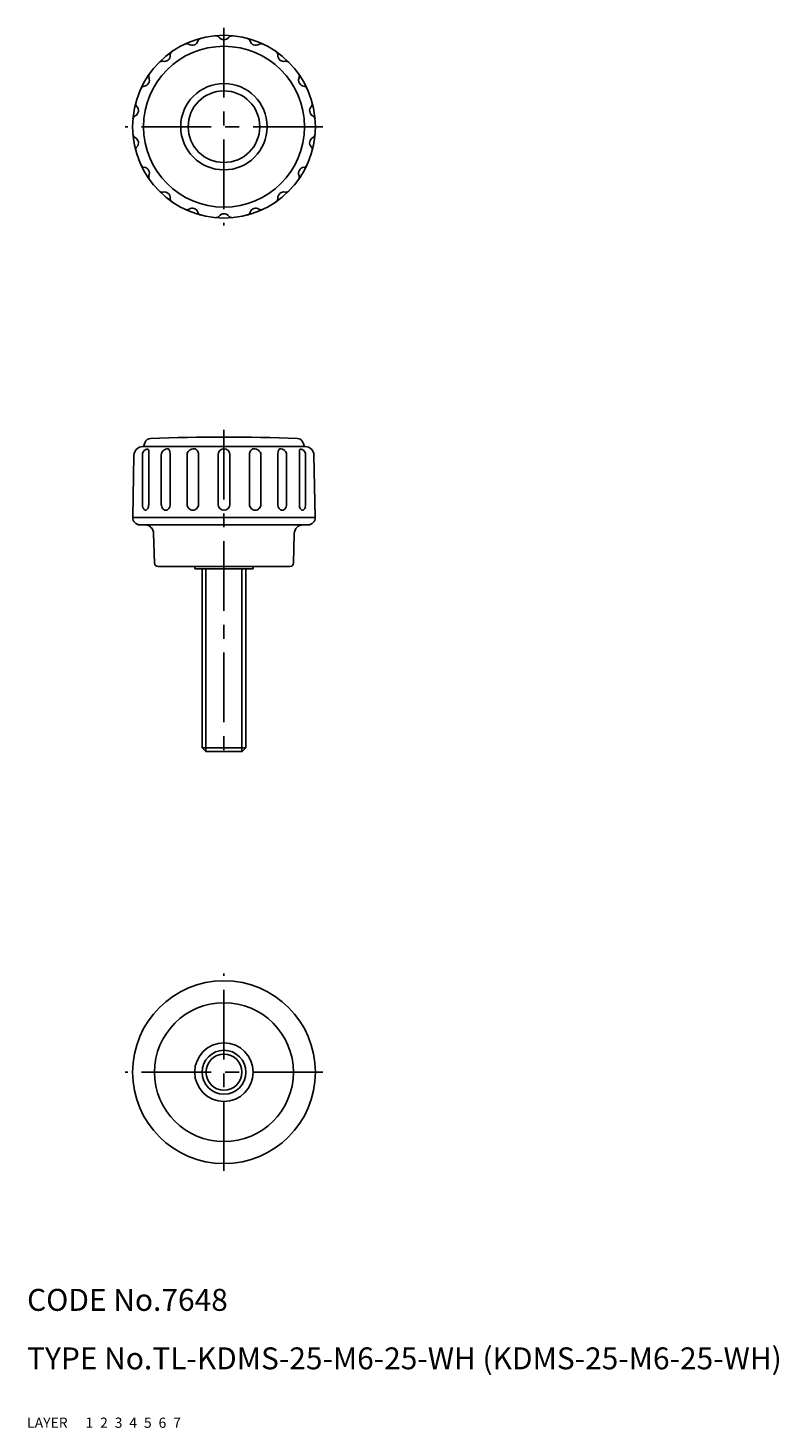
# Model space of a CAD drawing. Extents: x 10 to 113, y 10 to 201.
import ezdxf

# ---------------------------------------------------------------- set-up
doc = ezdxf.new("R2010")
doc.units = 0
doc.header["$LTSCALE"] = 0.3
doc.header["$MEASUREMENT"] = 0
for name, pattern in [('CENTER', [50.8, 31.75, -6.35, 6.35, -6.35]), ('DASHED', [19.05, 12.7, -6.35]), ('PHANTOM', [63.5, 31.75, -6.35, 6.35, -6.35, 6.35, -6.35])]:
    doc.linetypes.add(name, pattern=pattern)
for name, color, linetype in [('1', 7, 'CONTINUOUS'), ('2', 4, 'CONTINUOUS'), ('3', 2, 'DASHED'), ('4', 1, 'CENTER'), ('5', 6, 'PHANTOM'), ('6', 5, 'CONTINUOUS'), ('7', 3, 'CONTINUOUS')]:
    doc.layers.add(name, color=color, linetype=linetype)
doc.styles.get("Standard").update_dxf_attribs({"font": 'simplex.shx'})

msp = doc.modelspace()

# ---------------------------------------------------------------- linework, layer by layer
at = {"layer": '1', "linetype": 'Continuous'}
for p, q in [((25.82, 144.2), (48.04, 144.2)), ((25.93, 144.2), (26.15, 144.8)), ((26.63, 136.3), (26.63, 143.67)), ((47.24, 136.3), (47.24, 143.67)), ((47.93, 144.2), (47.71, 144.8)), ((24.45, 134.52), (24.62, 143.02)), ((25.77, 136.3), (25.77, 143.1)), ((28.36, 136.3), (28.36, 143.1)), ((29.57, 136.3), (29.57, 143.1)), ((31.89, 136.3), (31.89, 143.1)), ((33.44, 136.3), (33.44, 143.1)), ((36.13, 136.3), (36.13, 143.1)), ((37.73, 136.3), (37.73, 143.1)), ((40.42, 136.3), (40.42, 143.1)), ((41.98, 136.3), (41.98, 143.1)), ((44.3, 136.3), (44.3, 143.1)), ((45.5, 136.3), (45.5, 143.1)), ((48.09, 136.3), (48.09, 143.1)), ((49.41, 134.52), (49.24, 143.02)), ((24.45, 134.5), (49.41, 134.5)), ((48.41, 133.5), (25.45, 133.5)), ((27.42, 128.28), (27.31, 132.33)), ((46.44, 128.28), (46.55, 132.33)), ((45.95, 127.8), (27.92, 127.8)), ((32.93, 127.5), (32.93, 127.8)), ((40.93, 127.5), (32.93, 127.5)), ((33.93, 127.5), (33.93, 102.99)), ((39.93, 102.99), (39.93, 127.5)), ((40.93, 127.5), (40.93, 127.8)), ((33.93, 102.99), (39.93, 102.99)), ((33.93, 102.99), (34.43, 102.5)), ((34.43, 102.5), (39.43, 102.5)), ((39.93, 102.99), (39.43, 102.5))]:
    msp.add_line(p, q, dxfattribs=at)
for centre, radius in [((36.93, 187.96), 12.5), ((36.93, 187.96), 11), ((36.93, 187.96), 5.91), ((36.93, 187.96), 4.9), ((36.93, 58.64), 12.5), ((36.93, 58.64), 9.5), ((36.93, 58.64), 4), ((36.93, 58.64), 3)]:
    msp.add_circle(centre, radius, dxfattribs=at)
for centre, radius, start, end in [((31.84, 198.71), 0.6, 57.4847, 115.3566), ((32.59, 199.89), 0.8, 237.4847, 342.5153), ((33.92, 199.47), 0.6, 104.6434, 162.5153), ((35.82, 199.8), 0.6, 37.4847, 95.3566), ((36.93, 200.66), 0.8, 217.4847, 322.5153), ((38.04, 199.8), 0.6, 84.6434, 142.5153), ((39.94, 199.47), 0.6, 17.4847, 75.3566), ((41.28, 199.89), 0.8, 197.4847, 302.5153), ((42.03, 198.71), 0.6, 64.6434, 122.5153), ((28.77, 197.69), 0.8, 257.4847, 2.5153), ((30.17, 197.75), 0.6, 124.6434, 182.5153), ((43.7, 197.75), 0.6, 357.4847, 55.3566), ((45.1, 197.69), 0.8, 177.4847, 282.5153), ((28.47, 196.32), 0.6, 77.4847, 135.3566), ((45.4, 196.32), 0.6, 44.6434, 102.5153), ((26.12, 192.92), 0.6, 97.4847, 155.3566), ((25.93, 194.31), 0.8, 277.4847, 22.5153), ((27.23, 194.84), 0.6, 144.6434, 202.5153), ((46.64, 194.84), 0.6, 337.4847, 35.3566), ((47.93, 194.31), 0.8, 157.4847, 262.5153), ((47.75, 192.92), 0.6, 24.6434, 82.5153), ((24.43, 190.16), 0.8, 297.4847, 42.5153), ((25.46, 191.11), 0.6, 164.6434, 222.5153), ((49.44, 190.16), 0.8, 137.4847, 242.5153), ((48.41, 191.11), 0.6, 317.4847, 15.3566), ((25.07, 188.92), 0.6, 117.4847, 175.3566), ((48.79, 188.92), 0.6, 4.6434, 62.5153), ((25.07, 186.99), 0.6, 184.6434, 242.5153), ((24.43, 185.75), 0.8, 317.4847, 62.5153), ((49.44, 185.75), 0.8, 117.4847, 222.5153), ((48.79, 186.99), 0.6, 297.4847, 355.3566), ((25.46, 184.81), 0.6, 137.4847, 195.3566), ((48.41, 184.81), 0.6, 344.6434, 42.5153), ((26.12, 182.99), 0.6, 204.6434, 262.5153), ((25.93, 181.61), 0.8, 337.4847, 82.5153), ((47.93, 181.61), 0.8, 97.4847, 202.5153), ((47.75, 182.99), 0.6, 277.4847, 335.3566), ((27.23, 181.07), 0.6, 157.4847, 215.3566), ((46.64, 181.07), 0.6, 324.6434, 22.5153), ((28.47, 179.59), 0.6, 224.6434, 282.5153), ((28.77, 178.23), 0.8, 357.4847, 102.5153), ((30.17, 178.17), 0.6, 177.4847, 235.3566), ((43.7, 178.17), 0.6, 304.6434, 2.5153), ((45.1, 178.23), 0.8, 77.4847, 182.5153), ((45.4, 179.59), 0.6, 257.4847, 315.3566), ((31.84, 177.2), 0.6, 244.6434, 302.5153), ((32.59, 176.02), 0.8, 17.4847, 122.5153), ((33.92, 176.44), 0.6, 197.4847, 255.3566), ((39.94, 176.44), 0.6, 284.6434, 342.5153), ((41.28, 176.02), 0.8, 57.4847, 162.5153), ((42.03, 177.2), 0.6, 237.4847, 295.3566), ((35.82, 176.11), 0.6, 264.6434, 322.5153), ((36.93, 175.26), 0.8, 37.4847, 142.5153), ((38.04, 176.11), 0.6, 217.4847, 275.3566), ((25.82, 143), 1.2, 90, 178.84), ((26.57, 143.07), 0.806, 133.0591, 156.0936), ((26.61, 143.04), 0.855, 105.799, 133.0591), ((26.9, 144.53), 0.8, 91.9207, 160), ((26.43, 143.67), 0.2, 0, 105.799), ((36.93, -154.5), 300, 88.0793, 91.9207), ((29.17, 143.05), 0.817, 131.0529, 154.5637), ((29.24, 142.97), 0.921, 109.8365, 131.0529), ((29.28, 142.85), 1.05, 90, 109.8365), ((29.28, 143.78), 0.118, 40.6815, 90), ((28.91, 143.46), 0.611, 19.5981, 40.6815), ((28.3, 143.24), 1.26, 8.3895, 19.5981), ((32.7, 143.02), 0.83, 129.4161, 153.2527), ((32.8, 142.9), 0.984, 108.8003, 129.4161), ((32.86, 142.72), 1.18, 90, 108.8003), ((32.86, 143.47), 0.429, 60.3404, 90), ((32.76, 143.29), 0.634, 36.0316, 60.3404), ((32.6, 143.17), 0.832, 16.7672, 36.0316), ((36.93, 143.1), 0.8, 0, 180), ((41.26, 143.17), 0.832, 143.9684, 163.2328), ((41.1, 143.29), 0.634, 119.6596, 143.9684), ((41, 143.47), 0.429, 90, 119.6596), ((41, 142.72), 1.18, 71.1997, 90), ((41.07, 142.9), 0.984, 50.5839, 71.1997), ((41.16, 143.02), 0.83, 26.7473, 50.5839), ((45.57, 143.24), 1.26, 160.4019, 171.6105), ((44.96, 143.46), 0.611, 139.3185, 160.4019), ((44.58, 143.78), 0.118, 90, 139.3185), ((44.58, 142.85), 1.05, 70.1635, 90), ((44.63, 142.97), 0.921, 48.9471, 70.1635), ((44.69, 143.05), 0.817, 25.4363, 48.9471), ((46.96, 144.53), 0.8, 20, 88.0793), ((47.44, 143.67), 0.2, 74.201, 180), ((47.26, 143.04), 0.855, 46.9409, 74.201), ((47.29, 143.07), 0.806, 23.9064, 46.9409), ((48.04, 143), 1.2, 1.16, 90), ((26.52, 143.1), 0.749, 156.0936, 180), ((29.06, 143.1), 0.7, 154.5637, 180), ((27.32, 143.1), 2.24, 0, 8.3895), ((32.55, 143.1), 0.662, 153.2527, 180), ((32.35, 143.1), 1.1, 0, 16.7672), ((41.52, 143.1), 1.1, 163.2328, 180), ((41.31, 143.1), 0.662, 0, 26.7473), ((46.54, 143.1), 2.24, 171.6105, 180), ((44.8, 143.1), 0.7, 0, 25.4363), ((47.34, 143.1), 0.749, 0, 23.9064), ((27.26, 136.3), 1.49, 179.9999, 192.4968), ((26.74, 136.18), 0.952, 192.4968, 208.1501), ((25.66, 136.18), 0.952, 331.8499, 347.5032), ((25.14, 136.3), 1.49, 347.5032, 0.0001), ((29.42, 136.3), 1.06, 180, 197.3042), ((29.2, 136.23), 0.824, 197.3042, 216.9482), ((28.73, 136.23), 0.824, 323.0518, 342.6958), ((28.51, 136.3), 1.06, 342.6958, 0), ((32.71, 136.3), 0.823, 180, 201.9316), ((32.69, 136.29), 0.799, 201.9316, 224.1881), ((32.64, 136.29), 0.799, 315.8119, 338.0684), ((32.62, 136.3), 0.823, 338.0684, 0), ((36.93, 136.3), 0.8, 180, 0), ((41.24, 136.3), 0.823, 180, 201.9316), ((41.22, 136.29), 0.799, 201.9316, 224.1881), ((41.17, 136.29), 0.799, 315.8119, 338.0684), ((41.15, 136.3), 0.823, 338.0684, 0), ((45.36, 136.3), 1.06, 180, 197.3042), ((45.13, 136.23), 0.824, 197.3042, 216.9482), ((44.66, 136.23), 0.824, 323.0518, 342.6958), ((44.44, 136.3), 1.06, 342.6958, 0), ((48.73, 136.3), 1.49, 179.9999, 192.4968), ((48.2, 136.18), 0.952, 192.4968, 208.1501), ((47.13, 136.18), 0.952, 331.8499, 347.5032), ((46.6, 136.3), 1.49, 347.503, 359.9999), ((25.45, 134.5), 1, 178.84, 270), ((26.41, 136), 0.577, 208.1505, 232.256), ((26.2, 135.74), 0.24, 232.2557, 269.9998), ((26.2, 135.74), 0.24, 270.0001, 307.7442), ((25.99, 136), 0.577, 307.744, 331.8495), ((29.06, 136.12), 0.646, 216.9482, 241.1577), ((28.97, 135.95), 0.458, 241.1577, 270), ((28.97, 135.95), 0.458, 270, 298.8423), ((28.88, 136.12), 0.646, 298.8423, 323.0518), ((32.68, 136.27), 0.779, 224.1881, 246.9201), ((32.67, 136.25), 0.756, 246.9201, 270), ((32.67, 136.25), 0.756, 270, 293.0799), ((32.66, 136.27), 0.779, 293.0799, 315.8119), ((41.21, 136.27), 0.779, 224.1881, 246.9201), ((41.2, 136.25), 0.756, 246.9201, 270), ((41.2, 136.25), 0.756, 270, 293.0799), ((41.19, 136.27), 0.779, 293.0799, 315.8119), ((44.99, 136.12), 0.646, 216.9482, 241.1577), ((44.9, 135.95), 0.458, 241.1577, 270), ((44.9, 135.95), 0.458, 270, 298.8423), ((44.81, 136.12), 0.646, 298.8423, 323.0518), ((47.87, 136), 0.577, 208.1505, 232.256), ((47.66, 135.74), 0.24, 232.2558, 269.9999), ((47.66, 135.74), 0.24, 270.0001, 307.7442), ((47.46, 136), 0.577, 307.7441, 331.8497), ((48.41, 134.5), 1, 270, 1.16), ((26.11, 132.3), 1.2, 1.5, 90), ((47.75, 132.3), 1.2, 90, 178.5), ((27.92, 128.3), 0.5, 181.5, 270), ((45.95, 128.3), 0.5, 270, 358.5)]:
    msp.add_arc(centre, radius, start, end, dxfattribs=at)
at = {"layer": '2', "linetype": 'Continuous'}
for p, q in [((34.47, 127.5), (34.47, 102.5)), ((39.39, 102.5), (39.39, 127.5))]:
    msp.add_line(p, q, dxfattribs=at)
msp.add_circle((36.93, 58.64), 2.46, dxfattribs=at)
at = {"layer": '4', "linetype": 'CENTER'}
for p, q in [((36.93, 201.46), (36.93, 174.46)), ((50.43, 187.96), (23.43, 187.96)), ((36.93, 146.5), (36.93, 101.5)), ((36.93, 45.14), (36.93, 72.14)), ((50.43, 58.64), (23.43, 58.64))]:
    msp.add_line(p, q, dxfattribs=at)

# ---------------------------------------------------------------- texts
at = {"layer": '1', "linetype": 'Continuous', "ltscale": 0.25}
for s, p in [('LAYER', (10, 10)), ('1', (17.98, 10))]:
    msp.add_text(s, height=1.4, dxfattribs=at).set_placement(p)
at = {"layer": '2', "linetype": 'Continuous', "ltscale": 0.25}
msp.add_text('2', height=1.4, dxfattribs=at).set_placement((19.98, 10))
at = {"layer": '3', "linetype": 'DASHED', "ltscale": 0.25}
msp.add_text('3', height=1.4, dxfattribs=at).set_placement((21.98, 10))
at = {"layer": '4', "linetype": 'CENTER', "ltscale": 0.25}
msp.add_text('4', height=1.4, dxfattribs=at).set_placement((23.98, 10))
at = {"layer": '5', "linetype": 'PHANTOM', "ltscale": 0.25}
msp.add_text('5', height=1.4, dxfattribs=at).set_placement((25.98, 10))
at = {"layer": '6', "linetype": 'Continuous', "ltscale": 0.25}
msp.add_text('6', height=1.4, dxfattribs=at).set_placement((27.98, 10))
at = {"layer": '7', "linetype": 'Continuous', "ltscale": 0.25}
for s, height, p in [('CODE No.7648', 3, (10, 26)), ('TYPE No.TL-KDMS-25-M6-25-WH (KDMS-25-M6-25-WH)', 3, (10, 18)), ('7', 1.4, (29.98, 10))]:
    msp.add_text(s, height=height, dxfattribs=at).set_placement(p)

doc.saveas('drawing.dxf')
